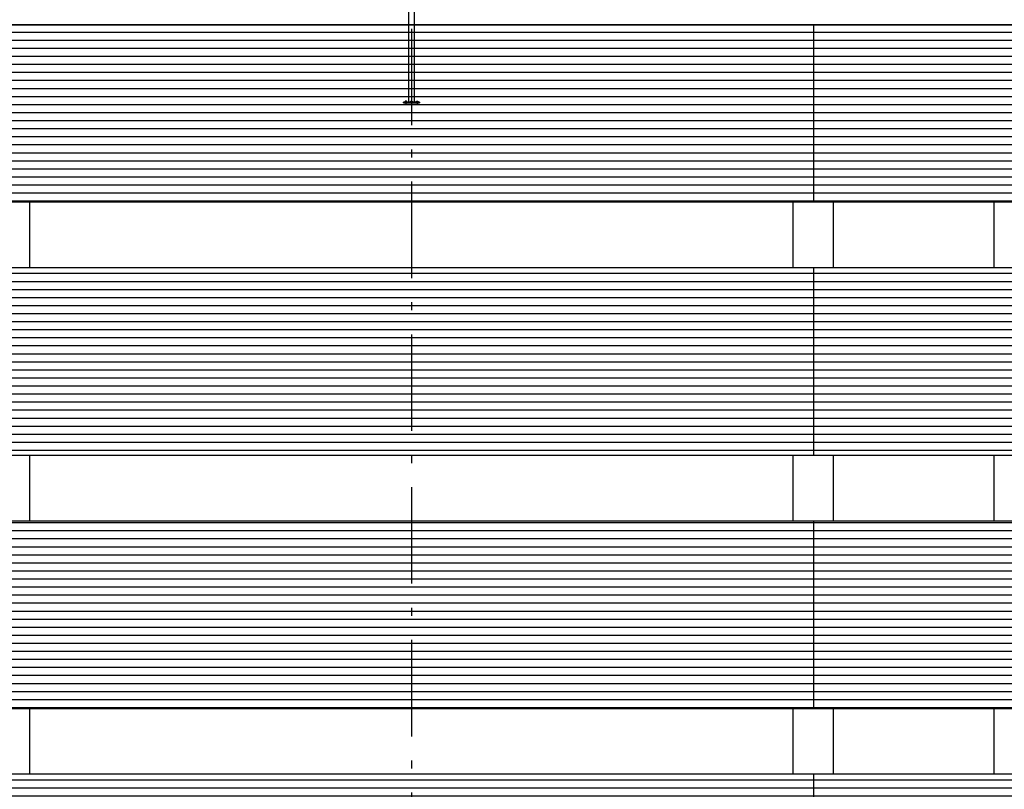
# Model space of a CAD drawing. Units: millimetres. Extents: x 4757 to 4952, y 1378 to 1519.
# Drawn here: x 4810 to 4822, y 1432 to 1441 of the extents above; entities that cross this region are included whole.
import ezdxf

# ---------------------------------------------------------------- set-up
doc = ezdxf.new("R2010")
doc.units = ezdxf.units.MM
doc.header["$LTSCALE"] = 0.1
doc.linetypes.add('ACAD_ISO10W100', pattern=[18, 12, -3, 0, -3])
doc.linetypes.add('HIDDEN2', pattern=[4.7624999999999975, 3.174999999999998, -1.587499999999999])
for name, color, linetype in [('fino', 4, 'Continuous'), ('Hatch', 251, 'Continuous'), ('Molho', 30, 'Continuous'), ('Médio', 3, 'Continuous'), ('PROJ', 2, 'HIDDEN2')]:
    doc.layers.add(name, color=color, linetype=linetype)

# ---------------------------------------------------------------- blocks, each defined once
blk = doc.blocks.new('Porca')
at = {"color": 0, "linetype": 'ByBlock'}
blk.add_line((0, 0.01287914090092612), (0, -0.02555261439483503), dxfattribs=at)
for points in [[(0.008000000000006224, 0), (-0.007999999999986684, 0, -0.414213562373095), (-0.009999999999987352, 0.002000000000000002), (-0.009999999999987352, 0.007999999999996066, -0.414213562373095), (-0.007999999999986684, 0.009999999999996068), (0.008000000000006224, 0.009999999999996068, -0.414213562373095), (0.01000000000000689, 0.007999999999996066), (0.01000000000000689, 0.002000000000000002, -0.414213562373095)], [(-0.002999999999987679, 0.009999999999997289), (0.003000000000010772, 0.009999999999997289, -0.414213562373095), (0.00500000000001144, 0.007999999999997287), (0.00500000000001144, 0.002000000000000002, -0.414213562373095), (0.003000000000010772, 0), (-0.002999999999987679, 0, -0.414213562373095), (-0.004999999999988347, 0.002000000000000002), (-0.004999999999988347, 0.007999999999997287, -0.414213562373095)]]:
    blk.add_lwpolyline(points, format="xyb", close=True, dxfattribs=at)
blk = doc.blocks.new('Poate Lat')
at = {"color": 0, "linetype": 'ByBlock', "lineweight": -2}
for p, q in [((-0.2542893218806057, 9.788578643763458), (-0.4664213562364239, 10.00071067812019)), ((-0.233076118444842, 9.809791847199222), (-0.4452081528006602, 10.02192388155504)), ((-0.03499999999985448, 0.009999999999990905), (-0.03499999999985448, 9.955000000000155)), ((0.03499999999985448, 9.955000000000155), (-0.03499999999985448, 9.955000000000382)), ((0.03499999999985448, 0.009999999999990905), (0.03499999999985448, 9.9549999999997))]:
    blk.add_line(p, q, dxfattribs=at)
for points in [[(-0.2542893218806057, 9.788578643763458), (-0.233076118444842, 9.809791847199222), (-0.4452081528006602, 10.02192388155504), (-0.4664213562364239, 10.00071067812019)], [(-0.03999999999996362, 10.00500000000011), (0.03999999999996362, 10.00500000000011), (0.03999999999996362, 9.955000000000382), (-0.03999999999996362, 9.955000000000382)], [(-0.1000000000003638, 0.009999999999990905), (0.1000000000003638, 0.009999999999990905), (0.1000000000003638, 0), (-0.1000000000003638, 0)]]:
    blk.add_lwpolyline(points, close=True, dxfattribs=at)
for points in [[(-0.3356066017177, 9.940606601718173), (-0.4239949493667154, 10.02899494936696), (-0.4381370849887389, 10.01485281374312), (-0.2401471862567632, 9.816862915011143), (-0.2260050506338303, 9.831005050634985), (-0.3099999999994907, 9.915000000000191)], [(-0.2975735931267991, 9.944999999999936), (-0.3690279846950943, 10.01645439156869), (-0.4239949493667154, 10.02899494936696), (-0.3356066017177, 9.940606601718173)], [(-0.3099999999994907, 9.915000000000191), (-0.2260050506338303, 9.831005050634985), (-0.2385456084321049, 9.885972015304787), (-0.2675735931270538, 9.914999999999964)]]:
    blk.add_lwpolyline(points, dxfattribs=at)
blk.add_lwpolyline([(-0.03499999999985448, 9.945000000000164), (-0.3249999999998181, 9.944999999999936, 1), (-0.3249999999998181, 9.915000000000191), (-0.03499999999985448, 9.915000000000191)], format="xyb", close=True, dxfattribs=at)
at = {"color": 8, "linetype": 'ByBlock', "lineweight": -2, "xscale": -1}
blk.add_blockref('Porca', (-0.06999999999970896, 0.009999999999990905), dxfattribs=at)
at = {"color": 8, "linetype": 'ByBlock', "lineweight": -2}
for p in [(0, 0.009999999999990905), (0.06999999999970896, 0.009999999999990905)]:
    blk.add_blockref('Porca', p, dxfattribs=at)

msp = doc.modelspace()

# ---------------------------------------------------------------- hatches: boundary and pattern name
at = {"layer": 'Molho', "lineweight": -2}
h = msp.add_hatch(dxfattribs=at)
h.set_pattern_fill('_USER', color=63, scale=0.1, pattern_type=0)
h.set_pattern_definition([(0, (0, 0), (0, 0.1), [])])
edge = h.paths.add_edge_path()
edge.add_line((4819.552062688404, 1429.439146892899), (4845.302062688401, 1429.439146892899))
edge.add_line((4845.302062688401, 1429.439146892899), (4845.302062688401, 1431.769146892899))
edge.add_line((4845.302062688401, 1431.769146892899), (4784.502062688402, 1431.769146892899))
edge.add_line((4784.502062688402, 1431.769146892899), (4784.502062688402, 1429.439146892899))
edge.add_line((4784.502062688402, 1429.439146892899), (4810.252062688396, 1429.439146892899))
edge.add_arc((4814.9020626884, 1408.066646892849), 21.87250000004927, 77.72548810149289, 102.27451189850711, ccw=False)
h.paths.add_polyline_path([(4784.502062688402, 1432.589146892899), (4845.302062688401, 1432.589146892899), (4845.302062688401, 1434.919146892899), (4784.502062688402, 1434.919146892899)])
h.paths.add_polyline_path([(4784.502062688402, 1435.739146892899), (4845.302062688401, 1435.739146892899), (4845.302062688401, 1438.069146892899), (4784.502062688402, 1438.069146892899)])
edge = h.paths.add_edge_path()
edge.add_line((4819.652062688403, 1431.769146892899), (4810.152062688399, 1431.7691468929))
h.paths.add_polyline_path([(4845.302062688401, 1441.089154211736), (4784.502062688402, 1441.089154211736), (4784.502062688402, 1438.889146892899), (4845.302062688401, 1438.889146892899)])

# ---------------------------------------------------------------- linework, layer by layer
at = {"lineweight": -2}
for points in [[(4784.502062688402, 1438.889146892899), (4845.302062688401, 1438.889146892899), (4845.302062688401, 1441.089154211736), (4784.502062688402, 1441.089154211736)], [(4784.502062688402, 1435.739146892899), (4845.302062688401, 1435.739146892899), (4845.302062688401, 1438.069146892899), (4784.502062688402, 1438.069146892899)], [(4784.502062688402, 1432.589146892899), (4845.302062688401, 1432.589146892899), (4845.302062688401, 1434.919146892899), (4784.502062688402, 1434.919146892899)]]:
    msp.add_lwpolyline(points, close=True, dxfattribs=at)
msp.add_lwpolyline([(4819.552062688404, 1429.439146892899), (4845.302062688401, 1429.439146892899), (4845.302062688401, 1431.769146892899), (4784.502062688402, 1431.769146892899), (4784.502062688402, 1429.439146892899), (4810.252062688396, 1429.439146892899, -0.1075268817202811)], format="xyb", close=True, dxfattribs=at)
at = {"layer": 'fino', "lineweight": -2}
for p, q in [((4810.152062688401, 1438.069146892899), (4810.1520626884, 1438.889146892899)), ((4819.652062688401, 1438.069146892899), (4819.652062688402, 1438.889146892899)), ((4820.152062688398, 1438.069146892899), (4820.152062688399, 1438.889146892899)), ((4822.152062688401, 1438.069146892899), (4822.152062688402, 1438.889146892899)), ((4810.152062688402, 1434.919146892899), (4810.152062688401, 1435.739146892899)), ((4819.6520626884, 1434.919146892899), (4819.652062688401, 1435.739146892899)), ((4820.152062688398, 1434.919146892899), (4820.152062688399, 1435.739146892899)), ((4822.1520626884, 1434.919146892899), (4822.152062688401, 1435.739146892899)), ((4810.152062688404, 1431.769146892899), (4810.152062688403, 1432.589146892899)), ((4819.652062688398, 1431.769146892899), (4819.652062688399, 1432.589146892899)), ((4820.152062688397, 1431.769146892899), (4820.152062688398, 1432.589146892899)), ((4822.152062688398, 1431.769146892899), (4822.152062688399, 1432.589146892899))]:
    msp.add_line(p, q, dxfattribs=at)
at = {"layer": 'Hatch', "lineweight": -2}
for p, q in [((4819.902062688396, 1441.089154211736), (4819.902062688396, 1438.889146892899)), ((4819.902062688396, 1438.069146892899), (4819.902062688396, 1435.739146892899)), ((4819.902062688396, 1434.919146892899), (4819.902062688396, 1432.589146892899)), ((4819.902062688396, 1431.769146892899), (4819.902062688396, 1429.439146892899))]:
    msp.add_line(p, q, dxfattribs=at)
at = {"layer": 'Médio', "lineweight": -2}
for p, q in [((4784.4934072718, 1441.089154211736), (4845.310718105001, 1441.089154211736)), ((4819.652062688403, 1438.069146892899), (4810.152062688399, 1438.0691468929)), ((4819.652062688403, 1434.919146892899), (4810.152062688399, 1434.9191468929)), ((4819.652062688403, 1431.769146892899), (4810.152062688399, 1431.7691468929))]:
    msp.add_line(p, q, dxfattribs=at)
at = {"layer": 'PROJ', "color": 6, "linetype": 'ACAD_ISO10W100'}
msp.add_lwpolyline([(4814.9020626884, 1442.940748115016), (4814.9020626884, 1425.069946892899, -3999.999249866276), (4814.901912688306, 1425.069946817898)], format="xyb", dxfattribs=at)

# ---------------------------------------------------------------- block references
at = {"layer": 'fino', "lineweight": -2}
msp.add_blockref('Poate Lat', (4814.9020626884, 1440.119146892894), dxfattribs=at)
at = {"layer": 'fino', "lineweight": -2, "xscale": -1}
msp.add_blockref('Poate Lat', (4814.9020626884, 1440.119146892894), dxfattribs=at)

doc.saveas('drawing.dxf')
